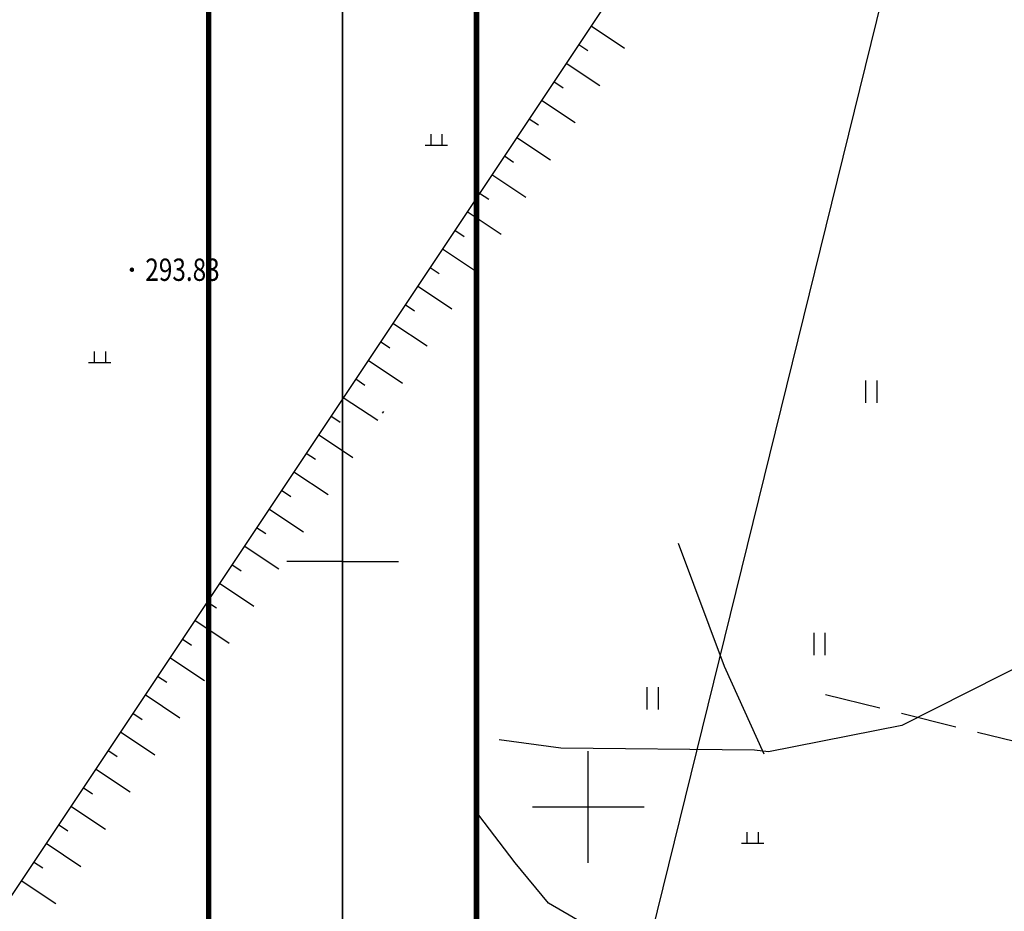
# Model space of a CAD drawing. Extents: x 1108170 to 1110421, y 2413281 to 2414647.
# Drawn here: x 1109236 to 1109280, y 2414034 to 2414074 of the extents above; entities that cross this region are included whole.
import ezdxf
from ezdxf.enums import TextEntityAlignment as Align

# ---------------------------------------------------------------- set-up
doc = ezdxf.new("R2010")
doc.units = 0
doc.header["$LTSCALE"] = 1000
doc.header["$MEASUREMENT"] = 0
for name, pattern in [('$0$DASH', [0.35, 0.25, -0.1]), ('DASH', [0.35, 0.25, -0.1]), ('DASHED', [19.05, 12.7, -6.35]), ('X4', [1.6, 0, -1.6])]:
    doc.linetypes.add(name, pattern=pattern)
for name, color, linetype in [('A-总图-地形', 251, 'Continuous'), ('DX-TK', 250, 'Continuous'), ('GCD', 250, 'Continuous'), ('ZZ-BZ', 250, 'Continuous'), ('消防设计', 5, 'Continuous')]:
    doc.layers.add(name, color=color, linetype=linetype)
doc.styles.add('HZ', font='txt', dxfattribs={"bigfont": 'hztxt'})
doc.linetypes.add('10421', pattern='A,2,[150,AAA.SHX,S=1,R=0,X=0,Y=1],1e-11', length=2)

# ---------------------------------------------------------------- blocks, each defined once
blk = doc.blocks.new('gc119')
for p, q in [((-0.5, 1), (-0.5, 0)), ((0.5, 1), (0.5, 0)), ((-1, 0), (1, 0))]:
    blk.add_line(p, q)
blk = doc.blocks.new('gc121')
for p, q in [((-0.5, -1), (-0.5, 1)), ((0.5, -1), (0.5, 1))]:
    blk.add_line(p, q)
blk = doc.blocks.new('GC200')
at = {"linetype": 'Continuous', "const_width": 0.2, "flags": 128}
blk.add_lwpolyline([(-0.1, 0, 1), (0.1, 0, 1)], format="xyb", close=True, dxfattribs=at)
blk = doc.blocks.new('hgfhyfyt')
at = {"layer": 'A-总图-地形', "color": 251, "linetype": 'DASHED', "ltscale": 0.6}
blk.add_line((1109260.697, 2414020.555), (1109276.197, 2414083.43), dxfattribs=at)
at = {"layer": 'A-总图-地形', "color": 251, "linetype": 'Continuous'}
for p, q in [((1109261.128, 2414073.983, 292.772), (1109262.628, 2414072.983, 292.772)), ((1109260.574, 2414073.151, 292.772), (1109260.989, 2414072.873, 292.772)), ((1109260.019, 2414072.319, 292.772), (1109261.522, 2414071.316, 292.772)), ((1109259.464, 2414071.487, 292.772), (1109259.88, 2414071.209, 292.772)), ((1109258.909, 2414070.655, 292.772), (1109260.417, 2414069.649, 292.772)), ((1109258.354, 2414069.823, 292.772), (1109258.77, 2414069.546, 292.772)), ((1109257.799, 2414068.991, 292.772), (1109259.311, 2414067.983, 292.772)), ((1109257.244, 2414068.159, 292.772), (1109257.66, 2414067.882, 292.772)), ((1109256.69, 2414067.327, 292.772), (1109258.205, 2414066.316, 292.772)), ((1109256.135, 2414066.495, 292.772), (1109256.551, 2414066.218, 292.772)), ((1109255.58, 2414065.663, 292.772), (1109257.1, 2414064.65, 292.772)), ((1109255.025, 2414064.831, 292.772), (1109255.441, 2414064.554, 292.772)), ((1109254.47, 2414063.999, 292.772), (1109255.994, 2414062.983, 292.772)), ((1109253.915, 2414063.167, 292.772), (1109254.331, 2414062.89, 292.772)), ((1109253.36, 2414062.335, 292.772), (1109254.888, 2414061.316, 292.772)), ((1109252.806, 2414061.503, 292.772), (1109253.222, 2414061.226, 292.772)), ((1109252.251, 2414060.671, 292.772), (1109253.783, 2414059.65, 292.772)), ((1109251.696, 2414059.84, 292.772), (1109252.112, 2414059.562, 292.772)), ((1109251.141, 2414059.008, 292.772), (1109252.677, 2414057.983, 292.772)), ((1109250.586, 2414058.176, 292.772), (1109251.002, 2414057.898, 292.772)), ((1109250.031, 2414057.344, 292.772), (1109251.571, 2414056.317, 292.772)), ((1109249.476, 2414056.512, 292.772), (1109249.892, 2414056.234, 292.772)), ((1109248.922, 2414055.68, 292.772), (1109250.462, 2414054.652, 292.772)), ((1109248.367, 2414054.848, 292.772), (1109248.783, 2414054.57, 292.772)), ((1109247.812, 2414054.016, 292.772), (1109249.354, 2414052.988, 292.772)), ((1109247.257, 2414053.184, 292.772), (1109247.673, 2414052.907, 292.772)), ((1109246.702, 2414052.352, 292.772), (1109248.245, 2414051.323, 292.772)), ((1109246.147, 2414051.52, 292.772), (1109246.563, 2414051.243, 292.772)), ((1109245.592, 2414050.688, 292.772), (1109247.137, 2414049.658, 292.772)), ((1109245.038, 2414049.856, 292.772), (1109245.454, 2414049.579, 292.772)), ((1109244.483, 2414049.024, 292.772), (1109246.028, 2414047.993, 292.772)), ((1109243.928, 2414048.192, 292.772), (1109244.344, 2414047.915, 292.772)), ((1109243.373, 2414047.36, 292.772), (1109244.92, 2414046.329, 292.772)), ((1109242.818, 2414046.528, 292.772), (1109243.234, 2414046.251, 292.772)), ((1109242.263, 2414045.696, 292.772), (1109243.811, 2414044.664, 292.772)), ((1109241.708, 2414044.864, 292.772), (1109242.124, 2414044.587, 292.772)), ((1109241.154, 2414044.033, 292.772), (1109242.703, 2414042.999, 292.772)), ((1109240.599, 2414043.201, 292.772), (1109241.015, 2414042.923, 292.772)), ((1109240.044, 2414042.369, 292.772), (1109241.594, 2414041.335, 292.772)), ((1109239.489, 2414041.537, 292.772), (1109239.905, 2414041.259, 292.772)), ((1109261, 2414036.5), (1109261, 2414041.5)), ((1109238.934, 2414040.705, 292.772), (1109240.486, 2414039.67, 292.772)), ((1109238.379, 2414039.873, 292.772), (1109238.795, 2414039.595, 292.772)), ((1109237.825, 2414039.041, 292.772), (1109239.378, 2414038.005, 292.772)), ((1109258.5, 2414039), (1109263.5, 2414039)), ((1109237.27, 2414038.209, 292.772), (1109237.686, 2414037.931, 292.772)), ((1109236.715, 2414037.377, 292.772), (1109238.269, 2414036.34, 292.772)), ((1109236.16, 2414036.545, 292.772), (1109236.576, 2414036.268, 292.772)), ((1109235.605, 2414035.713, 292.772), (1109237.161, 2414034.676, 292.772))]:
    blk.add_line(p, q, dxfattribs=at)
at = {"layer": 'A-总图-地形', "color": 251, "linetype": 'Continuous', "elevation": 292.772, "flags": 128}
blk.add_lwpolyline([(1109282.157, 2414106.266), (1109273.008, 2414091.795), (1109231.3, 2414029.258), (1109216.269, 2414004.176)], dxfattribs=at)
at = {"layer": 'A-总图-地形', "color": 251, "linetype": 'X4'}
blk.add_lwpolyline([(1109284.336, 2414106.262), (1109274.095, 2414090.268), (1109251.834, 2414056.713), (1109216.559, 2414003.735)], dxfattribs=at)
at = {"layer": 'A-总图-地形', "color": 251, "linetype": '10421', "lineweight": -3}
for points in [[(1109296.308, 2414061.961), (1109293.786, 2414058.601), (1109287.903, 2414051.966), (1109283.281, 2414047.599), (1109282.525, 2414046.423), (1109275.045, 2414042.644), (1109269.078, 2414041.468), (1109268.451, 2414041.538), (1109259.78, 2414041.626), (1109257.018, 2414041.999)], [(1109268.883, 2414041.359), (1109267.098, 2414045.294), (1109265.05, 2414050.803)], [(1109280.098, 2414027.286), (1109278.711, 2414028.342), (1109273.229, 2414030.685), (1109270.092, 2414031.939), (1109266.393, 2414032.236), (1109263.288, 2414032.5), (1109261.892, 2414033.135), (1109259.217, 2414034.686), (1109257.731, 2414036.501), (1109256.094, 2414038.636)]]:
    blk.add_lwpolyline(points, dxfattribs=at)
at = {"layer": 'A-总图-地形', "color": 251, "linetype": 'Continuous', "xscale": 0.5, "yscale": 0.5, "zscale": 0.5}
for name, p in [('gc119', (1109254.194, 2414068.634)), ('gc119', (1109239.124, 2414058.899)), ('gc121', (1109273.691, 2414057.598)), ('gc121', (1109271.371, 2414046.298)), ('gc121', (1109263.893, 2414043.86)), ('gc119', (1109268.362, 2414037.372))]:
    blk.add_blockref(name, p, dxfattribs=at)
at = {"layer": 'A-总图-地形', "color": 251, "linetype": 'Continuous'}
ref = blk.add_blockref('GC200', (1109240.562, 2414063.062, 293.831), dxfattribs=dict(at, xscale=0.5, yscale=0.5, zscale=0.5))
ref.add_attrib('height', '293.83', dxfattribs={"layer": 'GCD', "linetype": 'Continuous', "height": 1, "style": 'HZ', "width": 0.8}).set_placement((1109241.162, 2414063.062, 293.831), align=Align.MIDDLE_LEFT)
blk = doc.blocks.new('hhtttttt')
at = {"layer": '消防设计', "linetype": 'DASH', "ltscale": 0.01}
blk.add_lwpolyline([(1109271.635, 2414044.034), (1109448.384, 2414000.359), (1109453.818, 2414022.347), (1109577.332, 2413991.826)], dxfattribs=at)

msp = doc.modelspace()

# ---------------------------------------------------------------- linework, layer by layer
at = {"layer": 'DX-TK', "linetype": 'Continuous', "const_width": 0.25, "flags": 128}
msp.add_lwpolyline([(1108994, 2413994), (1108994, 2414256), (1109256, 2414256), (1109256, 2413994)], close=True, dxfattribs=at)
at = {"layer": 'DX-TK', "lineweight": 30, "const_width": 0.25, "flags": 128}
msp.add_lwpolyline([(1109244, 2413994), (1109244, 2414256), (1109506, 2414256), (1109506, 2413994)], close=True, dxfattribs=at)
at = {"layer": 'DX-TK', "linetype": 'Continuous', "flags": 128}
for points in [[(1109250, 2413994), (1109250, 2414256)], [(1109250, 2414050), (1109247.5, 2414050)]]:
    msp.add_lwpolyline(points, dxfattribs=at)
at = {"layer": 'DX-TK', "lineweight": 30, "flags": 128}
for points in [[(1109250, 2414256), (1109250, 2413994)], [(1109250, 2414050), (1109252.5, 2414050)]]:
    msp.add_lwpolyline(points, dxfattribs=at)
at = {"layer": 'ZZ-BZ', "color": 1, "linetype": 'DASHED', "ltscale": 0.6}
msp.add_line((1109260.697, 2414020.555), (1109276.197, 2414083.43), dxfattribs=at)

# ---------------------------------------------------------------- block references
at = {"layer": 'A-总图-地形', "color": 3}
msp.add_blockref('hgfhyfyt', (0, 0), dxfattribs=at)
at = {"layer": '消防设计', "linetype": '$0$DASH'}
msp.add_blockref('hhtttttt', (0, 0), dxfattribs=at)

doc.saveas('drawing.dxf')
